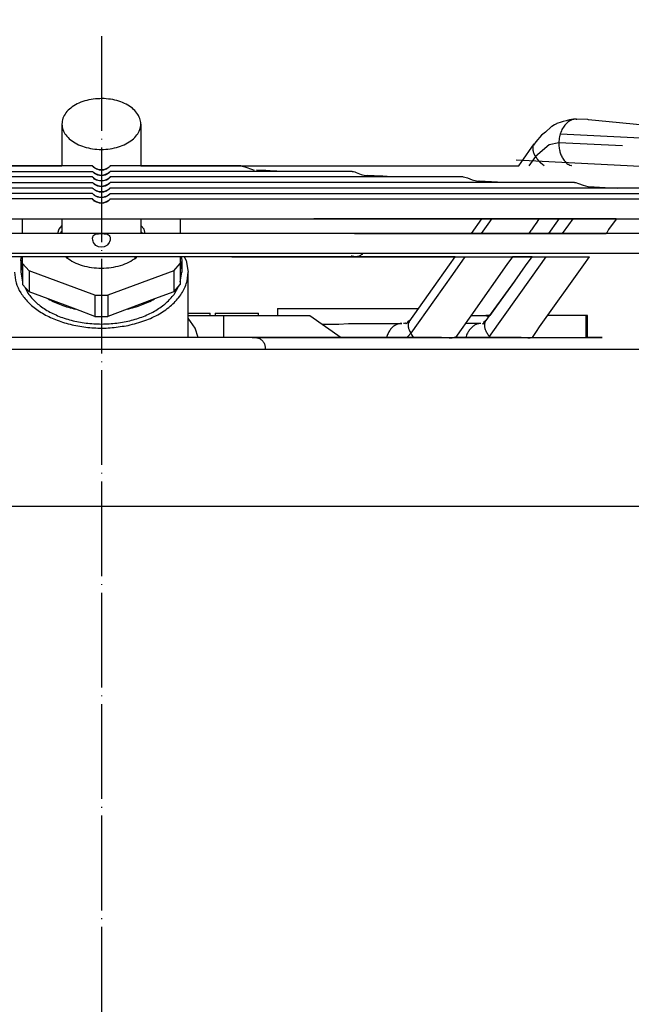
# Model space of a CAD drawing. Units: inches. Extents: x 5411 to 8438, y 8506 to 12978.
# Drawn here: x 7527 to 7604, y 11997 to 12121 of the extents above; entities that cross this region are included whole.
import ezdxf

# ---------------------------------------------------------------- set-up
doc = ezdxf.new("R2010")
doc.units = ezdxf.units.IN
doc.linetypes.add('DOT_CENTER', pattern=[14, 12, -1, 0, -1])
doc.layers.add('1', color=7, linetype='Continuous')
doc.styles.add('CONVERTER_18', font='txt.shx', dxfattribs={"width": 0.9})
doc.dimstyles.new('ME10_DIM_13', dxfattribs={"dimtxt": 40.5, "dimasz": 40.5, "dimexe": 13.5, "dimexo": 9, "dimgap": 16.2, "dimtad": 1, "dimdec": 1, "dimdsep": 46, "dimtxsty": 'CONVERTER_18', "dimsah": 1, "dimcen": 0.09, "dimclrd": 1, "dimclre": 1, "dimclrt": 3, "dimadec": 0, "dimazin": 0, "dimtfac": 1, "dimtdec": 4, "dimtmove": 0, "dimatfit": 3, "dimfxl": 1, "dimtolj": 1, "dimtzin": 0, "dimarcsym": 0})
doc.dimstyles.new('ME10_DIM_43', dxfattribs={"dimtxt": 40.5, "dimasz": 40.5, "dimexe": 13.5, "dimexo": 9, "dimgap": 16.2, "dimtad": 1, "dimdec": 1, "dimdsep": 46, "dimtxsty": 'CONVERTER_18', "dimsah": 1, "dimcen": 0.09, "dimclrd": 1, "dimclre": 1, "dimclrt": 3, "dimadec": 0, "dimazin": 0, "dimtfac": 1, "dimtdec": 4, "dimtmove": 0, "dimatfit": 3, "dimfxl": 1, "dimtolj": 1, "dimtzin": 0, "dimarcsym": 0})

# ---------------------------------------------------------------- blocks, each defined once
blk = doc.blocks.new('*D10')
at = {"layer": '1', "color": 1, "linetype": 'Continuous'}
for p, q in [((7606.2, 12108.87), (7947.68, 12108.87)), ((7961.06, 12108.87), (8109.53, 12108.87)), ((8096.03, 11759.14), (8096.03, 12108.87)), ((7793.44, 11759.14), (8109.53, 11759.14))]:
    blk.add_line(p, q, dxfattribs=at)
at = {"layer": '1', "color": 1}
for points in [[(8101.36, 12068.37), (8090.7, 12068.37), (8096.03, 12108.87)], [(8090.7, 11799.64), (8101.36, 11799.64), (8096.03, 11759.14)]]:
    blk.add_solid(points, dxfattribs=at)
at = {"layer": '1', "color": 3, "insert": (8079.62, 11897.11), "char_height": 40.5, "attachment_point": 7, "rotation": 90, "line_spacing_factor": 0.454545, "style": 'CONVERTER_18'}
blk.add_mtext('350', dxfattribs=at)
blk = doc.blocks.new('*D40')
at = {"layer": '1', "color": 1, "linetype": 'Continuous'}
for p, q in [((8023.46, 12108.87), (8023.46, 12190.83)), ((7606.2, 12108.87), (7938.04, 12108.87)), ((7939.7, 12108.87), (7944.06, 12108.87)), ((7968.47, 12108.87), (8036.96, 12108.87)), ((8023.46, 12079.75), (8023.46, 12108.87)), ((7770.44, 12079.75), (8036.96, 12079.75)), ((8023.46, 11998.75), (8023.46, 12079.75))]:
    blk.add_line(p, q, dxfattribs=at)
at = {"layer": '1', "color": 1}
for points in [[(8018.13, 12149.37), (8028.79, 12149.37), (8023.46, 12108.87)], [(8028.79, 12039.25), (8018.13, 12039.25), (8023.46, 12079.75)]]:
    blk.add_solid(points, dxfattribs=at)
at = {"layer": '1', "color": 3, "insert": (8007.05, 12142.27), "char_height": 40.5, "attachment_point": 7, "rotation": 90, "line_spacing_factor": 0.454545, "style": 'CONVERTER_18'}
blk.add_mtext('30', dxfattribs=at)

msp = doc.modelspace()

# ---------------------------------------------------------------- linework, layer by layer
at = {"color": 2, "linetype": 'Continuous'}
for p, q in [((7531.94, 12108.24), (7531.94, 12102.93)), ((7541.94, 12108.24), (7541.94, 12102.93)), ((7593.96, 12107.89), (7593.21, 12107.23)), ((7594.04, 12107.94), (7593.96, 12107.89)), ((7594.38, 12108.16), (7594.04, 12107.94)), ((7594.62, 12108.27), (7594.38, 12108.16)), ((7594.68, 12108.3), (7594.62, 12108.27)), ((7595.23, 12108.48), (7594.68, 12108.3)), ((7595.47, 12108.57), (7595.23, 12108.48)), ((7595.85, 12108.66), (7595.47, 12108.57)), ((7596.29, 12108.77), (7595.85, 12108.66)), ((7596.52, 12108.8), (7596.29, 12108.77)), ((7596.79, 12108.85), (7596.52, 12108.8)), ((7597.1, 12108.87), (7596.79, 12108.85)), ((7597.12, 12108.87), (7597.1, 12108.87)), ((7597.12, 12108.87), (7597.2, 12108.87)), ((7598.58, 12108.8), (7597.2, 12108.87)), ((7598.69, 12108.79), (7598.58, 12108.8)), ((7647.26, 12103.9), (7598.69, 12108.79)), ((7592.74, 12106.84), (7592.01, 12106)), ((7593.21, 12107.23), (7592.74, 12106.84)), ((7595.11, 12107.01), (7659.42, 12103.85)), ((7590.14, 12103.37), (7591.8, 12105.74)), ((7590.14, 12103.38), (7591.8, 12105.74)), ((7592.01, 12106), (7591.69, 12105.56)), ((7591.69, 12105.56), (7591.8, 12105.74)), ((7535.82, 12102.93), (7469.28, 12102.93)), ((7484.44, 12102.93), (7527.79, 12102.93)), ((7527.79, 12102.93), (7531.94, 12102.93)), ((7535.82, 12102.93), (7535.92, 12102.85)), ((7535.83, 12102.92), (7535.82, 12102.93)), ((7535.89, 12102.84), (7535.83, 12102.92)), ((7535.96, 12102.78), (7535.89, 12102.84)), ((7535.92, 12102.85), (7535.94, 12102.83)), ((7535.94, 12102.83), (7536.12, 12102.71)), ((7537.91, 12102.82), (7537.93, 12102.83)), ((7537.98, 12102.84), (7537.92, 12102.78)), ((7537.93, 12102.83), (7538.04, 12102.92)), ((7538.02, 12102.89), (7537.98, 12102.84)), ((7538.06, 12102.93), (7538.02, 12102.89)), ((7538.04, 12102.92), (7538.06, 12102.93)), ((7554.6, 12102.93), (7538.06, 12102.93)), ((7541.94, 12102.93), (7546.09, 12102.93)), ((7546.09, 12102.93), (7589.44, 12102.93)), ((7554.6, 12102.93), (7554.78, 12102.91)), ((7554.78, 12102.91), (7554.96, 12102.86)), ((7554.96, 12102.86), (7555.12, 12102.81)), ((7589.44, 12102.93), (7589.83, 12102.93)), ((7589.83, 12102.93), (7590.14, 12103.38)), ((7589.83, 12102.93), (7590.14, 12103.37)), ((7596.58, 12102.93), (7596.46, 12102.97)), ((7455.16, 12102.24), (7535.82, 12102.24)), ((7535.82, 12102.24), (7535.92, 12102.16)), ((7535.83, 12102.23), (7535.82, 12102.24)), ((7535.89, 12102.14), (7535.83, 12102.23)), ((7535.96, 12102.08), (7535.89, 12102.14)), ((7535.92, 12102.16), (7535.94, 12102.13)), ((7535.94, 12102.13), (7536.12, 12102.01)), ((7536.08, 12102.68), (7535.96, 12102.78)), ((7536.08, 12101.98), (7535.96, 12102.08)), ((7536.31, 12102.54), (7536.08, 12102.68)), ((7536.31, 12101.85), (7536.08, 12101.98)), ((7536.12, 12102.71), (7536.19, 12102.66)), ((7536.12, 12102.01), (7536.19, 12101.96)), ((7536.19, 12102.66), (7536.49, 12102.54)), ((7536.19, 12101.96), (7536.49, 12101.84)), ((7536.47, 12102.48), (7536.31, 12102.54)), ((7536.47, 12101.78), (7536.31, 12101.85)), ((7536.68, 12102.42), (7536.47, 12102.48)), ((7536.68, 12101.72), (7536.47, 12101.78)), ((7536.49, 12102.54), (7536.69, 12102.49)), ((7536.49, 12101.84), (7536.69, 12101.79)), ((7536.94, 12102.4), (7536.68, 12102.42)), ((7536.94, 12101.7), (7536.68, 12101.72)), ((7536.69, 12102.49), (7536.94, 12102.47)), ((7536.69, 12101.79), (7536.94, 12101.77)), ((7536.94, 12102.47), (7537.19, 12102.49)), ((7537.2, 12102.42), (7536.94, 12102.4)), ((7536.94, 12101.77), (7537.19, 12101.79)), ((7537.2, 12101.72), (7536.94, 12101.7)), ((7537.19, 12102.49), (7537.39, 12102.54)), ((7537.19, 12101.79), (7537.39, 12101.84)), ((7537.41, 12102.48), (7537.2, 12102.42)), ((7537.41, 12101.78), (7537.2, 12101.72)), ((7537.39, 12102.54), (7537.68, 12102.66)), ((7537.39, 12101.84), (7537.68, 12101.96)), ((7537.57, 12102.54), (7537.41, 12102.48)), ((7537.57, 12101.85), (7537.41, 12101.78)), ((7537.8, 12102.68), (7537.57, 12102.54)), ((7537.8, 12101.98), (7537.57, 12101.85)), ((7537.68, 12102.66), (7537.91, 12102.82)), ((7537.68, 12101.96), (7537.91, 12102.12)), ((7537.92, 12102.78), (7537.8, 12102.68)), ((7537.92, 12102.08), (7537.8, 12101.98)), ((7537.91, 12102.12), (7537.93, 12102.13)), ((7537.98, 12102.14), (7537.92, 12102.08)), ((7537.93, 12102.13), (7538.04, 12102.23)), ((7538.02, 12102.19), (7537.98, 12102.14)), ((7538.06, 12102.24), (7538.02, 12102.19)), ((7538.04, 12102.23), (7538.06, 12102.24)), ((7568.71, 12102.24), (7538.06, 12102.24)), ((7555.12, 12102.81), (7556.07, 12102.49)), ((7556.07, 12102.49), (7556.32, 12102.42)), ((7557.34, 12102.37), (7556.58, 12102.41)), ((7557.51, 12102.36), (7557.34, 12102.37)), ((7557.8, 12102.35), (7557.51, 12102.36)), ((7558.31, 12102.32), (7557.8, 12102.35)), ((7560.02, 12102.24), (7558.31, 12102.32)), ((7568.71, 12102.24), (7568.89, 12102.21)), ((7568.89, 12102.21), (7569.07, 12102.17)), ((7569.07, 12102.17), (7569.23, 12102.11)), ((7569.23, 12102.11), (7569.85, 12101.87)), ((7569.85, 12101.87), (7570.41, 12101.72)), ((7570.41, 12101.72), (7570.68, 12101.71)), ((7572.34, 12101.62), (7570.68, 12101.71)), ((7572.63, 12101.62), (7572.34, 12101.62)), ((7573.77, 12101.56), (7572.63, 12101.62)), ((7535.82, 12101.54), (7441.06, 12101.54)), ((7476.96, 12100.84), (7535.82, 12100.84)), ((7535.82, 12101.54), (7535.92, 12101.46)), ((7535.83, 12101.53), (7535.82, 12101.54)), ((7535.82, 12100.84), (7535.92, 12100.76)), ((7535.83, 12100.83), (7535.82, 12100.84)), ((7535.89, 12101.45), (7535.83, 12101.53)), ((7535.89, 12100.75), (7535.83, 12100.83)), ((7535.96, 12101.38), (7535.89, 12101.45)), ((7535.96, 12100.68), (7535.89, 12100.75)), ((7535.92, 12101.46), (7535.94, 12101.43)), ((7535.92, 12100.76), (7535.94, 12100.74)), ((7535.94, 12101.43), (7536.12, 12101.31)), ((7535.94, 12100.74), (7536.12, 12100.61)), ((7536.08, 12101.28), (7535.96, 12101.38)), ((7536.08, 12100.58), (7535.96, 12100.68)), ((7536.31, 12101.15), (7536.08, 12101.28)), ((7536.31, 12100.45), (7536.08, 12100.58)), ((7536.12, 12101.31), (7536.19, 12101.26)), ((7536.12, 12100.61), (7536.19, 12100.57)), ((7536.19, 12101.26), (7536.49, 12101.14)), ((7536.19, 12100.57), (7536.49, 12100.44)), ((7536.47, 12101.08), (7536.31, 12101.15)), ((7536.47, 12100.38), (7536.31, 12100.45)), ((7536.68, 12101.03), (7536.47, 12101.08)), ((7536.68, 12100.33), (7536.47, 12100.38)), ((7536.49, 12101.14), (7536.69, 12101.09)), ((7536.49, 12100.44), (7536.69, 12100.4)), ((7536.94, 12101), (7536.68, 12101.03)), ((7536.94, 12100.31), (7536.68, 12100.33)), ((7536.69, 12101.09), (7537.17, 12101.09)), ((7536.69, 12100.4), (7537.17, 12100.39)), ((7537.2, 12101.03), (7536.94, 12101)), ((7537.2, 12100.33), (7536.94, 12100.31)), ((7537.17, 12101.09), (7537.19, 12101.09)), ((7537.17, 12100.39), (7537.19, 12100.4)), ((7537.19, 12101.09), (7537.39, 12101.14)), ((7537.19, 12100.4), (7537.39, 12100.44)), ((7537.41, 12101.08), (7537.2, 12101.03)), ((7537.41, 12100.38), (7537.2, 12100.33)), ((7537.39, 12101.14), (7537.68, 12101.26)), ((7537.39, 12100.44), (7537.68, 12100.57)), ((7537.57, 12101.15), (7537.41, 12101.08)), ((7537.57, 12100.45), (7537.41, 12100.38)), ((7537.8, 12101.28), (7537.57, 12101.15)), ((7537.8, 12100.58), (7537.57, 12100.45)), ((7537.68, 12101.26), (7537.91, 12101.42)), ((7537.68, 12100.57), (7537.91, 12100.72)), ((7537.92, 12101.38), (7537.8, 12101.28)), ((7537.92, 12100.68), (7537.8, 12100.58)), ((7537.91, 12101.42), (7537.93, 12101.43)), ((7537.91, 12100.72), (7537.93, 12100.74)), ((7537.98, 12101.45), (7537.92, 12101.38)), ((7537.98, 12100.75), (7537.92, 12100.68)), ((7537.93, 12101.43), (7538.04, 12101.53)), ((7537.93, 12100.74), (7538.04, 12100.83)), ((7538.02, 12101.49), (7537.98, 12101.45)), ((7538.02, 12100.79), (7537.98, 12100.75)), ((7538.06, 12101.54), (7538.02, 12101.49)), ((7538.06, 12100.84), (7538.02, 12100.79)), ((7538.04, 12101.53), (7538.06, 12101.54)), ((7538.04, 12100.83), (7538.06, 12100.84)), ((7582.81, 12101.54), (7538.06, 12101.54)), ((7596.91, 12100.84), (7538.06, 12100.84)), ((7574.11, 12101.54), (7573.77, 12101.56)), ((7582.81, 12101.54), (7582.99, 12101.52)), ((7582.99, 12101.52), (7583.17, 12101.47)), ((7583.17, 12101.47), (7583.33, 12101.41)), ((7583.33, 12101.41), (7583.93, 12101.18)), ((7583.93, 12101.18), (7584.5, 12101.03)), ((7584.5, 12101.03), (7584.77, 12101.01)), ((7584.79, 12101.01), (7584.77, 12101.01)), ((7584.83, 12101.01), (7584.79, 12101.01)), ((7587.93, 12100.85), (7584.83, 12101.01)), ((7588.2, 12100.84), (7587.93, 12100.85)), ((7596.91, 12100.84), (7597.09, 12100.82)), ((7597.09, 12100.82), (7597.27, 12100.77)), ((7597.27, 12100.77), (7597.42, 12100.72)), ((7597.42, 12100.72), (7598.02, 12100.48)), ((7598.02, 12100.48), (7598.58, 12100.33)), ((7598.58, 12100.33), (7598.86, 12100.31)), ((7535.82, 12099.44), (7448.78, 12099.44)), ((7535.82, 12100.14), (7462.87, 12100.14)), ((7535.82, 12100.14), (7535.9, 12100.08)), ((7535.89, 12100.05), (7535.82, 12100.14)), ((7535.89, 12099.35), (7535.82, 12099.44)), ((7535.82, 12099.44), (7535.9, 12099.38)), ((7535.96, 12099.99), (7535.89, 12100.05)), ((7535.96, 12099.29), (7535.89, 12099.35)), ((7535.9, 12100.08), (7535.99, 12100)), ((7535.9, 12099.38), (7535.99, 12099.31)), ((7536.08, 12099.89), (7535.96, 12099.99)), ((7536.08, 12099.19), (7535.96, 12099.29)), ((7535.99, 12100), (7536.08, 12099.94)), ((7535.99, 12099.31), (7536.08, 12099.24)), ((7536.08, 12099.94), (7536.19, 12099.87)), ((7536.3, 12099.75), (7536.08, 12099.89)), ((7536.08, 12099.24), (7536.19, 12099.17)), ((7536.3, 12099.05), (7536.08, 12099.19)), ((7536.19, 12099.87), (7536.49, 12099.74)), ((7536.19, 12099.17), (7536.49, 12099.05)), ((7536.47, 12099.69), (7536.3, 12099.75)), ((7536.68, 12099.63), (7536.47, 12099.69)), ((7536.49, 12099.74), (7536.69, 12099.7)), ((7536.94, 12099.61), (7536.68, 12099.63)), ((7536.69, 12099.7), (7536.96, 12099.68)), ((7537.2, 12099.63), (7536.94, 12099.61)), ((7536.96, 12099.68), (7537.19, 12099.7)), ((7537.19, 12099.7), (7537.39, 12099.74)), ((7537.41, 12099.69), (7537.2, 12099.63)), ((7537.39, 12099.74), (7537.68, 12099.87)), ((7537.39, 12099.05), (7537.68, 12099.17)), ((7537.57, 12099.75), (7537.41, 12099.69)), ((7537.8, 12099.89), (7537.57, 12099.75)), ((7537.8, 12099.19), (7537.57, 12099.05)), ((7537.68, 12099.87), (7537.89, 12100)), ((7537.68, 12099.17), (7537.89, 12099.31)), ((7537.92, 12099.99), (7537.8, 12099.89)), ((7537.92, 12099.29), (7537.8, 12099.19)), ((7537.89, 12100), (7537.95, 12100.06)), ((7537.89, 12099.31), (7537.95, 12099.36)), ((7537.98, 12100.05), (7537.92, 12099.99)), ((7537.98, 12099.35), (7537.92, 12099.29)), ((7537.95, 12100.06), (7538.03, 12100.12)), ((7537.95, 12099.36), (7538.03, 12099.42)), ((7538.02, 12100.1), (7537.98, 12100.05)), ((7538.02, 12099.4), (7537.98, 12099.35)), ((7538.06, 12100.14), (7538.02, 12100.1)), ((7538.06, 12099.44), (7538.02, 12099.4)), ((7538.03, 12100.12), (7538.06, 12100.14)), ((7538.03, 12099.42), (7538.06, 12099.44)), ((7611, 12100.14), (7538.06, 12100.14)), ((7538.06, 12099.44), (7625.09, 12099.44)), ((7598.86, 12100.31), (7599.19, 12100.29)), ((7599.19, 12100.29), (7599.25, 12100.3)), ((7599.25, 12100.3), (7599.38, 12100.29)), ((7599.38, 12100.29), (7601.45, 12100.18)), ((7601.45, 12100.18), (7602.29, 12100.14)), ((7535.82, 12098.75), (7434.7, 12098.75)), ((7535.89, 12098.65), (7535.82, 12098.75)), ((7535.82, 12098.75), (7535.9, 12098.68)), ((7535.96, 12098.59), (7535.89, 12098.65)), ((7535.9, 12098.68), (7535.99, 12098.61)), ((7536.08, 12098.49), (7535.96, 12098.59)), ((7535.99, 12098.61), (7536.08, 12098.54)), ((7536.08, 12098.54), (7536.19, 12098.47)), ((7536.3, 12098.36), (7536.08, 12098.49)), ((7536.19, 12098.47), (7536.49, 12098.35)), ((7536.47, 12098.99), (7536.3, 12099.05)), ((7536.47, 12098.29), (7536.3, 12098.36)), ((7536.68, 12098.93), (7536.47, 12098.99)), ((7536.68, 12098.23), (7536.47, 12098.29)), ((7536.49, 12099.05), (7536.69, 12099)), ((7536.49, 12098.35), (7536.69, 12098.3)), ((7536.94, 12098.91), (7536.68, 12098.93)), ((7536.94, 12098.21), (7536.68, 12098.23)), ((7536.69, 12099), (7536.96, 12098.98)), ((7536.69, 12098.3), (7536.96, 12098.28)), ((7537.2, 12098.93), (7536.94, 12098.91)), ((7537.2, 12098.23), (7536.94, 12098.21)), ((7536.96, 12098.98), (7537.19, 12099)), ((7536.96, 12098.28), (7537.19, 12098.3)), ((7537.19, 12099), (7537.39, 12099.05)), ((7537.19, 12098.3), (7537.39, 12098.35)), ((7537.41, 12098.99), (7537.2, 12098.93)), ((7537.41, 12098.29), (7537.2, 12098.23)), ((7537.39, 12098.35), (7537.68, 12098.47)), ((7537.57, 12099.05), (7537.41, 12098.99)), ((7537.57, 12098.36), (7537.41, 12098.29)), ((7537.8, 12098.49), (7537.57, 12098.36)), ((7537.68, 12098.47), (7537.89, 12098.61)), ((7537.92, 12098.59), (7537.8, 12098.49)), ((7537.89, 12098.61), (7537.95, 12098.66)), ((7537.98, 12098.65), (7537.92, 12098.59)), ((7537.95, 12098.66), (7538.03, 12098.73)), ((7538.02, 12098.7), (7537.98, 12098.65)), ((7538.06, 12098.75), (7538.02, 12098.7)), ((7538.03, 12098.73), (7538.06, 12098.75)), ((7538.06, 12098.75), (7639.18, 12098.75)), ((7427.89, 12096.25), (7645.99, 12096.25)), ((7517.33, 12096.25), (7526.94, 12096.25)), ((7526.94, 12094.37), (7526.94, 12096.25)), ((7531.94, 12095.4), (7531.53, 12094.95)), ((7531.94, 12096.25), (7531.94, 12094.37)), ((7541.94, 12096.25), (7541.94, 12094.37)), ((7542.34, 12094.95), (7541.94, 12095.4)), ((7546.94, 12096.25), (7546.94, 12094.37)), ((7546.94, 12096.25), (7556.54, 12096.25)), ((7556.54, 12096.25), (7576, 12096.25)), ((7563.87, 12096.25), (7645.99, 12096.25)), ((7602.2, 12096.25), (7563.87, 12096.25)), ((7576, 12096.25), (7585.16, 12096.25)), ((7583.84, 12094.37), (7585.16, 12096.25)), ((7591.79, 12095.34), (7591.44, 12094.83)), ((7591.92, 12095.53), (7591.79, 12095.34)), ((7592.11, 12095.83), (7591.92, 12095.53)), ((7592.38, 12096.22), (7592.11, 12095.83)), ((7592.4, 12096.25), (7592.38, 12096.22)), ((7592.4, 12096.25), (7594.97, 12096.25)), ((7593.63, 12094.37), (7594.77, 12095.97)), ((7594.77, 12095.97), (7594.97, 12096.25)), ((7602.17, 12096.2), (7601.23, 12094.9)), ((7602.2, 12096.25), (7602.17, 12096.2)), ((7641.21, 12094.37), (7432.67, 12094.37)), ((7526.94, 12094.37), (7516.02, 12094.37)), ((7531.53, 12094.95), (7531.38, 12094.37)), ((7531.7, 12094.37), (7531.94, 12094.64)), ((7535.91, 12094.09), (7535.94, 12094.14)), ((7535.94, 12094.14), (7536.16, 12094.29)), ((7536.16, 12094.29), (7536.25, 12094.32)), ((7536.25, 12094.32), (7536.56, 12094.35)), ((7536.56, 12094.35), (7536.94, 12094.36)), ((7536.94, 12094.36), (7537.31, 12094.35)), ((7537.31, 12094.35), (7537.63, 12094.32)), ((7537.63, 12094.32), (7537.82, 12094.23)), ((7537.82, 12094.23), (7537.94, 12094.14)), ((7537.94, 12094.14), (7538.01, 12094)), ((7541.94, 12094.64), (7542.18, 12094.37)), ((7542.5, 12094.37), (7542.34, 12094.95)), ((7557.86, 12094.37), (7546.94, 12094.37)), ((7578.61, 12094.37), (7557.86, 12094.37)), ((7641.21, 12094.37), (7569.02, 12094.37)), ((7569.02, 12094.37), (7600.9, 12094.37)), ((7583.84, 12094.37), (7578.61, 12094.37)), ((7591.38, 12094.74), (7591.12, 12094.37)), ((7593.63, 12094.37), (7591.12, 12094.37)), ((7591.44, 12094.83), (7591.38, 12094.74)), ((7601.03, 12094.56), (7600.9, 12094.37)), ((7601.23, 12094.9), (7601.03, 12094.56)), ((7535.83, 12093.8), (7535.84, 12093.92)), ((7535.84, 12093.55), (7535.83, 12093.8)), ((7535.84, 12093.92), (7535.91, 12094.09)), ((7535.88, 12093.39), (7535.84, 12093.55)), ((7535.94, 12093.23), (7535.88, 12093.39)), ((7536.05, 12093.06), (7535.94, 12093.23)), ((7536.25, 12092.85), (7536.05, 12093.06)), ((7537.71, 12092.93), (7537.63, 12092.85)), ((7537.94, 12093.23), (7537.71, 12092.93)), ((7537.97, 12093.32), (7537.94, 12093.23)), ((7538.04, 12093.55), (7537.97, 12093.32)), ((7538.01, 12094), (7538.04, 12093.92)), ((7538.04, 12093.92), (7538.05, 12093.69)), ((7538.05, 12093.69), (7538.04, 12093.55)), ((7432.67, 12091.87), (7641.21, 12091.87)), ((7536.56, 12092.69), (7536.25, 12092.85)), ((7536.94, 12092.63), (7536.56, 12092.69)), ((7537.31, 12092.69), (7536.94, 12092.63)), ((7537.63, 12092.85), (7537.31, 12092.69)), ((7569.88, 12091.66), (7569.79, 12091.6)), ((7569.97, 12091.72), (7569.88, 12091.66)), ((7570.05, 12091.8), (7569.97, 12091.72)), ((7570.12, 12091.87), (7570.05, 12091.8)), ((7570.12, 12091.87), (7588.37, 12091.87)), ((7588.37, 12091.87), (7641.21, 12091.87)), ((7568.72, 12091.43), (7455.16, 12091.43)), ((7526.74, 12091.01), (7526.8, 12091.43)), ((7526.94, 12089.72), (7526.74, 12091.01)), ((7526.74, 12091.01), (7526.74, 12089.48)), ((7526.94, 12090.59), (7526.94, 12091.43)), ((7526.94, 12090.59), (7527.77, 12089.67)), ((7526.94, 12090.59), (7526.94, 12087.91)), ((7532.43, 12091.43), (7532.53, 12091.31)), ((7532.61, 12091.32), (7532.53, 12091.43)), ((7532.73, 12091.21), (7532.61, 12091.32)), ((7541.27, 12091.32), (7541.14, 12091.21)), ((7541.35, 12091.43), (7541.27, 12091.32)), ((7541.34, 12091.31), (7541.45, 12091.43)), ((7546.11, 12089.67), (7546.94, 12090.59)), ((7546.94, 12091.43), (7546.94, 12090.59)), ((7547.14, 12091.01), (7546.94, 12089.72)), ((7546.94, 12090.59), (7546.94, 12087.91)), ((7547.07, 12091.43), (7547.14, 12091.01)), ((7547.14, 12091.01), (7547.14, 12089.48)), ((7547.45, 12091.43), (7547.7, 12090.95)), ((7554.03, 12091.43), (7547.45, 12091.43)), ((7547.7, 12090.95), (7547.94, 12089.48)), ((7568.72, 12091.43), (7553.46, 12091.43)), ((7553.46, 12091.43), (7598.79, 12091.43)), ((7578.05, 12091.43), (7554.03, 12091.43)), ((7568.74, 12091.5), (7568.64, 12091.55)), ((7569.17, 12091.43), (7568.72, 12091.43)), ((7569.06, 12091.43), (7568.72, 12091.43)), ((7568.72, 12091.43), (7569.09, 12091.43)), ((7568.72, 12091.43), (7569.17, 12091.43)), ((7568.84, 12091.47), (7568.74, 12091.5)), ((7568.95, 12091.45), (7568.84, 12091.47)), ((7569.06, 12091.43), (7568.95, 12091.45)), ((7569.06, 12091.43), (7569.17, 12091.43)), ((7569.09, 12091.43), (7569.27, 12091.43)), ((7569.27, 12091.43), (7569.17, 12091.43)), ((7569.38, 12091.45), (7569.27, 12091.43)), ((7569.49, 12091.47), (7569.38, 12091.45)), ((7569.59, 12091.5), (7569.49, 12091.47)), ((7569.69, 12091.55), (7569.59, 12091.5)), ((7569.79, 12091.6), (7569.69, 12091.55)), ((7581.76, 12091.43), (7578.05, 12091.43)), ((7579.62, 12088.38), (7581.76, 12091.43)), ((7588.31, 12090.44), (7584.05, 12084.38)), ((7589.03, 12091.43), (7588.31, 12090.44)), ((7591.53, 12091.43), (7589.04, 12091.43)), ((7590.71, 12090.29), (7591.53, 12091.43)), ((7598.03, 12090.41), (7592.43, 12082.58)), ((7598.76, 12091.43), (7598.03, 12090.41)), ((7526.74, 12089.48), (7526.94, 12088.25)), ((7536.11, 12086.58), (7527.77, 12089.67)), ((7527.77, 12089.67), (7527.77, 12086.99)), ((7546.11, 12089.67), (7537.77, 12086.58)), ((7546.11, 12089.67), (7546.11, 12086.99)), ((7546.94, 12088.25), (7547.14, 12089.48)), ((7547.94, 12081.2), (7547.94, 12089.48)), ((7589.34, 12088.36), (7590.71, 12090.29)), ((7526.94, 12087.91), (7527.77, 12086.99)), ((7546.11, 12086.99), (7546.94, 12087.91)), ((7575.93, 12083.19), (7579.62, 12088.38)), ((7585.57, 12083.18), (7589.34, 12088.36)), ((7589.35, 12088.38), (7587, 12085.16)), ((7527.22, 12087.59), (7527.62, 12086.81)), ((7530.2, 12086.09), (7527.77, 12086.99)), ((7546.11, 12086.99), (7543.68, 12086.09)), ((7546.26, 12086.81), (7546.65, 12087.59)), ((7533.68, 12084.8), (7530.2, 12086.09)), ((7536.11, 12086.58), (7536.11, 12083.89)), ((7537.77, 12086.58), (7537.77, 12083.89)), ((7543.68, 12086.09), (7540.2, 12084.8)), ((7536.11, 12083.89), (7533.68, 12084.8)), ((7540.2, 12084.8), (7537.77, 12083.89)), ((7547.94, 12084.3), (7548.59, 12084.3)), ((7548.59, 12084.3), (7550.74, 12084.3)), ((7550.74, 12084), (7550.74, 12084.3)), ((7551.34, 12084.3), (7551.44, 12084.3)), ((7551.34, 12084.3), (7551.34, 12084)), ((7551.44, 12084.3), (7556.86, 12084.3)), ((7556.86, 12084), (7556.86, 12084.3)), ((7559.26, 12084.9), (7576.14, 12084.9)), ((7559.26, 12084.9), (7559.26, 12084)), ((7576.14, 12084.9), (7577.13, 12084.9)), ((7584.04, 12084.37), (7583.77, 12083.95)), ((7584.05, 12084.38), (7584.04, 12084.37)), ((7587, 12085.16), (7586.16, 12084)), ((7547.94, 12084), (7552.44, 12084)), ((7548.83, 12082.38), (7547.94, 12083.67)), ((7552.44, 12083.35), (7552.44, 12084)), ((7552.44, 12084), (7563.36, 12084)), ((7552.44, 12081.2), (7552.44, 12083.35)), ((7563.36, 12084), (7567.33, 12081.2)), ((7564.92, 12082.9), (7565.35, 12082.9)), ((7565.35, 12082.9), (7567.04, 12082.9)), ((7567.04, 12082.9), (7568.26, 12083)), ((7568.26, 12083), (7575.01, 12083)), ((7575.31, 12082.98), (7575.23, 12082.97)), ((7575.42, 12083.01), (7575.31, 12082.98)), ((7575.57, 12082.96), (7575.42, 12083.01)), ((7575.77, 12083.18), (7575.57, 12082.96)), ((7576.07, 12083.39), (7575.77, 12083.18)), ((7576.12, 12083.42), (7576.07, 12083.39)), ((7583.36, 12083.36), (7582.76, 12082.5)), ((7585.05, 12083), (7583.11, 12083)), ((7583.77, 12083.95), (7583.36, 12083.36)), ((7583.8, 12084), (7584.87, 12084)), ((7584.87, 12084), (7585.68, 12084)), ((7585.05, 12083), (7585.05, 12083)), ((7585.43, 12083.14), (7585.3, 12082.91)), ((7585.3, 12082.91), (7585.32, 12083.03)), ((7585.32, 12083.03), (7585.35, 12083.01)), ((7585.35, 12083.01), (7585.37, 12082.99)), ((7585.37, 12082.99), (7585.46, 12082.94)), ((7585.73, 12083.39), (7585.43, 12083.14)), ((7585.68, 12084), (7586.03, 12083.82)), ((7586.16, 12084), (7585.68, 12084)), ((7598.33, 12084), (7593.45, 12084)), ((7598.33, 12084), (7598.33, 12081.2)), ((7598.54, 12084), (7598.33, 12084)), ((7598.54, 12081.2), (7598.54, 12084)), ((7549.22, 12081.2), (7548.83, 12082.38)), ((7582.76, 12082.5), (7581.84, 12081.2)), ((7592.05, 12081.98), (7591.77, 12081.58)), ((7592.43, 12082.58), (7592.05, 12081.98)), ((7580.04, 12081.2), (7493.84, 12081.2)), ((7556.06, 12081.2), (7600.43, 12081.2)), ((7556.06, 12081.2), (7556.44, 12081.2)), ((7556.44, 12081.2), (7556.06, 12081.2)), ((7556.06, 12081.2), (7591.46, 12081.2)), ((7556.55, 12081.2), (7556.06, 12081.2)), ((7556.33, 12081.2), (7556.06, 12081.2)), ((7556.33, 12081.2), (7556.37, 12081.2)), ((7556.37, 12081.2), (7556.44, 12081.2)), ((7556.55, 12081.2), (7556.44, 12081.2)), ((7556.55, 12081.2), (7556.66, 12081.18)), ((7556.66, 12081.18), (7556.76, 12081.16)), ((7556.76, 12081.16), (7556.87, 12081.13)), ((7556.87, 12081.13), (7556.97, 12081.08)), ((7556.97, 12081.08), (7557.06, 12081.03)), ((7557.06, 12081.03), (7557.15, 12080.98)), ((7557.15, 12080.98), (7557.24, 12080.91)), ((7557.24, 12080.91), (7557.32, 12080.84)), ((7557.32, 12080.84), (7557.4, 12080.75)), ((7557.4, 12080.75), (7557.46, 12080.67)), ((7557.46, 12080.67), (7557.52, 12080.58)), ((7557.52, 12080.58), (7557.57, 12080.48)), ((7557.57, 12080.48), (7557.61, 12080.38)), ((7573.06, 12081.2), (7573.07, 12081.21)), ((7580.04, 12081.2), (7581.02, 12081.18)), ((7581.02, 12081.18), (7581.41, 12081.19)), ((7581.41, 12081.19), (7581.65, 12081.2)), ((7590.14, 12081.2), (7581.65, 12081.2)), ((7583.12, 12081.21), (7583.12, 12081.2)), ((7590.14, 12081.2), (7590.97, 12081.18)), ((7590.97, 12081.18), (7591.28, 12081.19)), ((7591.28, 12081.19), (7591.46, 12081.2)), ((7591.77, 12081.58), (7591.52, 12081.2)), ((7600.43, 12081.2), (7598.54, 12081.2)), ((7557.61, 12080.38), (7557.65, 12080.28)), ((7557.65, 12080.28), (7557.67, 12080.17)), ((7557.67, 12080.17), (7557.68, 12080.06)), ((7557.68, 12079.84), (7557.67, 12079.75)), ((7557.68, 12080.06), (7557.69, 12079.95)), ((7557.69, 12079.95), (7557.68, 12079.84))]:
    msp.add_line(p, q, dxfattribs=at)
at = {"color": 1, "linetype": 'Continuous'}
for p, q in [((7593.71, 12105.61), (7591.96, 12104.11)), ((7594.92, 12105.86), (7593.71, 12105.61)), ((7603, 12105.46), (7594.92, 12105.86)), ((7591.96, 12104.11), (7591.13, 12102.93)), ((7605.21, 12102.88), (7589.49, 12103.66)), ((7593.04, 12102.93), (7592.64, 12103.28)), ((7586.13, 12095.85), (7585.08, 12094.37)), ((7586.4, 12096.25), (7586.13, 12095.85)), ((7595.4, 12094.37), (7596.19, 12095.48)), ((7596.19, 12095.48), (7596.73, 12096.25)), ((7583, 12091.43), (7581.43, 12089.2)), ((7591.45, 12088.8), (7593.31, 12091.43)), ((7581.43, 12089.2), (7579.14, 12085.98)), ((7586.13, 12081.32), (7591.45, 12088.8)), ((7579.14, 12085.98), (7576.15, 12081.75)), ((7576.15, 12081.75), (7575.81, 12081.39)), ((7576.42, 12081.36), (7576.15, 12081.75)), ((7575.81, 12081.39), (7575.64, 12081.2)), ((7576.56, 12081.2), (7576.42, 12081.36)), ((7586.01, 12081.2), (7586.13, 12081.32)), ((7586.13, 12081.32), (7586.23, 12081.2))]:
    msp.add_line(p, q, dxfattribs=at)
at = {"color": 3, "linetype": 'Continuous'}
msp.add_line((7312.44, 12079.75), (7761.44, 12079.75), dxfattribs=at)
at = {"color": 2, "linetype": 'Continuous'}
for points, knots in [([(7535.9, 12111.39), (7535.54, 12111.32), (7534.84, 12111.2), (7533.87, 12110.82), (7533.05, 12110.31), (7532.43, 12109.7), (7532.02, 12109), (7531.96, 12108.49), (7531.94, 12108.24)], [0, 0, 0, 0, 1.098082, 2.13548, 3.090495, 3.954546, 4.737667, 5.471916, 5.471916, 5.471916, 5.471916]), ([(7541.94, 12108.24), (7541.91, 12108.49), (7541.86, 12108.98), (7541.46, 12109.67), (7540.86, 12110.28), (7540.07, 12110.78), (7539.14, 12111.16), (7538.1, 12111.4), (7537, 12111.49), (7536.27, 12111.42), (7535.9, 12111.39)], [0, 0, 0, 0, 0.719943, 1.48614, 2.329434, 3.260243, 4.271474, 5.343511, 6.44884, 7.556059, 7.556059, 7.556059, 7.556059]), ([(7531.94, 12108.24), (7531.96, 12108), (7532.02, 12107.5), (7532.42, 12106.81), (7533.03, 12106.2), (7533.83, 12105.69), (7534.78, 12105.32), (7535.83, 12105.08), (7536.94, 12105), (7538.04, 12105.08), (7539.1, 12105.32), (7540.04, 12105.69), (7540.85, 12106.2), (7541.45, 12106.81), (7541.86, 12107.5), (7541.91, 12108), (7541.94, 12108.24)], [0, 0, 0, 0, 0.726072, 1.49951, 2.351678, 3.292837, 4.315272, 5.398488, 6.514007, 7.629525, 8.712741, 9.735176, 10.676335, 11.528503, 12.301941, 13.028013, 13.028013, 13.028013, 13.028013]), ([(7597.12, 12108.87), (7596.93, 12108.85), (7596.54, 12108.8), (7596.01, 12108.47), (7595.56, 12107.99), (7595.21, 12107.36), (7594.98, 12106.64), (7594.94, 12106.12), (7594.92, 12105.86)], [0, 0, 0, 0, 0.563428, 1.165107, 1.82321, 2.538508, 3.29787, 4.079298, 4.079298, 4.079298, 4.079298]), ([(7595.5, 12103.75), (7595.64, 12103.57), (7595.9, 12103.24), (7596.28, 12103.05), (7596.46, 12102.97)], [0, 0, 0, 0, 0.654438, 1.25392, 1.25392, 1.25392, 1.25392]), ([(7532.53, 12091.31), (7532.83, 12091.12), (7533.44, 12090.71), (7534.52, 12090.31), (7535.7, 12090.05), (7536.94, 12089.97), (7538.18, 12090.05), (7539.35, 12090.31), (7540.43, 12090.71), (7541.05, 12091.12), (7541.34, 12091.31)], [0, 0, 0, 0, 1.061879, 2.210741, 3.424162, 4.67177, 5.919378, 7.132798, 8.28166, 9.343539, 9.343539, 9.343539, 9.343539]), ([(7525.94, 12089.48), (7525.98, 12089.03), (7526.06, 12088.11), (7526.68, 12086.81), (7527.64, 12085.62), (7528.93, 12084.57), (7530.49, 12083.7), (7532.27, 12083.03), (7534.21, 12082.58), (7536.25, 12082.38), (7538.31, 12082.41), (7539.67, 12082.64), (7540.34, 12082.75)], [0, 0, 0, 0, 1.33916, 2.741608, 4.254724, 5.902752, 7.687805, 9.594289, 11.593753, 13.649216, 15.718999, 17.760269, 17.760269, 17.760269, 17.760269]), ([(7540.34, 12082.75), (7541.05, 12082.93), (7542.42, 12083.27), (7544.28, 12084.15), (7545.84, 12085.23), (7547.01, 12086.52), (7547.79, 12087.95), (7547.89, 12088.98), (7547.94, 12089.48)], [0, 0, 0, 0, 2.185151, 4.238471, 6.12909, 7.849791, 9.425014, 10.91461, 10.91461, 10.91461, 10.91461]), ([(7527.62, 12086.81), (7527.93, 12086.43), (7528.57, 12085.64), (7529.87, 12084.7), (7531.4, 12083.92), (7533.13, 12083.35), (7535, 12083), (7536.94, 12082.88), (7538.88, 12083), (7540.74, 12083.35), (7542.48, 12083.92), (7544.01, 12084.7), (7545.31, 12085.64), (7545.95, 12086.43), (7546.26, 12086.81)], [0, 0, 0, 0, 1.457247, 3.04653, 4.765143, 6.593991, 8.502407, 10.452383, 12.402359, 14.310774, 16.139623, 17.858236, 19.447519, 20.904766, 20.904766, 20.904766, 20.904766]), ([(7530.2, 12086.09), (7530.74, 12085.82), (7531.85, 12085.25), (7533.06, 12084.95), (7533.68, 12084.8)], [0, 0, 0, 0, 1.807044, 3.723812, 3.723812, 3.723812, 3.723812]), ([(7536.11, 12086.58), (7536.39, 12086.57), (7536.94, 12086.55), (7537.49, 12086.57), (7537.77, 12086.58)], [0, 0, 0, 0, 0.828008, 1.656016, 1.656016, 1.656016, 1.656016]), ([(7540.2, 12084.8), (7540.82, 12084.95), (7542.03, 12085.25), (7543.14, 12085.82), (7543.68, 12086.09)], [0, 0, 0, 0, 1.916768, 3.723813, 3.723813, 3.723813, 3.723813]), ([(7536.11, 12083.89), (7536.39, 12083.88), (7536.94, 12083.86), (7537.49, 12083.88), (7537.77, 12083.89)], [0, 0, 0, 0, 0.828009, 1.656017, 1.656017, 1.656017, 1.656017]), ([(7575.01, 12083), (7574.87, 12082.99), (7574.59, 12082.96), (7574.2, 12082.79), (7573.83, 12082.52), (7573.51, 12082.16), (7573.25, 12081.72), (7573.13, 12081.39), (7573.06, 12081.22)], [0, 0, 0, 0, 0.410192, 0.834437, 1.283578, 1.763497, 2.274969, 2.814424, 2.814424, 2.814424, 2.814424]), ([(7575.93, 12083.19), (7575.89, 12083.1), (7575.81, 12082.89), (7575.83, 12082.53), (7575.94, 12082.14), (7576.08, 12081.89), (7576.15, 12081.75)], [0, 0, 0, 0, 0.308956, 0.656432, 1.057688, 1.516031, 1.516031, 1.516031, 1.516031]), ([(7585.05, 12083), (7584.91, 12082.99), (7584.62, 12082.96), (7584.22, 12082.78), (7583.85, 12082.5), (7583.65, 12082.25), (7583.55, 12082.12)], [0, 0, 0, 0, 0.416149, 0.847654, 1.306184, 1.79779, 1.79779, 1.79779, 1.79779]), ([(7585.57, 12083.18), (7585.55, 12083.13), (7585.51, 12083.04), (7585.5, 12082.94), (7585.49, 12082.88)], [0, 0, 0, 0, 0.1510994, 0.309465, 0.309465, 0.309465, 0.309465]), ([(7583.34, 12081.76), (7583.29, 12081.67), (7583.21, 12081.5), (7583.15, 12081.31), (7583.12, 12081.22)], [0, 0, 0, 0, 0.2895185, 0.5867018, 0.5867018, 0.5867018, 0.5867018]), ([(7583.55, 12082.12), (7583.51, 12082.06), (7583.44, 12081.95), (7583.37, 12081.82), (7583.34, 12081.76)], [0, 0, 0, 0, 0.2063946, 0.4179754, 0.4179754, 0.4179754, 0.4179754])]:
    msp.add_open_spline(points, degree=3, knots=knots, dxfattribs=at)
at = {"color": 1, "linetype": 'Continuous'}
for points, knots in [([(7591.68, 12105.56), (7591.65, 12105.47), (7591.58, 12105.25), (7591.62, 12104.89), (7591.74, 12104.5), (7591.88, 12104.24), (7591.96, 12104.11)], [0, 0, 0, 0, 0.311742, 0.664747, 1.072638, 1.537475, 1.537475, 1.537475, 1.537475]), ([(7594.92, 12105.86), (7594.93, 12105.67), (7594.93, 12105.28), (7595.05, 12104.72), (7595.22, 12104.2), (7595.41, 12103.89), (7595.5, 12103.75)], [0, 0, 0, 0, 0.585379, 1.15765, 1.707238, 2.227045, 2.227045, 2.227045, 2.227045]), ([(7591.96, 12104.11), (7592.06, 12103.97), (7592.26, 12103.67), (7592.51, 12103.42), (7592.64, 12103.28)], [0, 0, 0, 0, 0.514126, 1.06787, 1.06787, 1.06787, 1.06787]), ([(7585.49, 12082.88), (7585.49, 12082.77), (7585.49, 12082.51), (7585.62, 12082.12), (7585.83, 12081.71), (7586.02, 12081.46), (7586.13, 12081.32)], [0, 0, 0, 0, 0.348936, 0.752532, 1.21313, 1.725024, 1.725024, 1.725024, 1.725024])]:
    msp.add_open_spline(points, degree=3, knots=knots, dxfattribs=at)
at = {"layer": '1', "color": 2, "linetype": 'DOT_CENTER'}
msp.add_line((7536.94, 12119.38), (7536.94, 11747.31), dxfattribs=at)
at = {"layer": '1', "color": 1, "linetype": 'Continuous'}
msp.add_line((7292.72, 12059.84), (7780.81, 12059.84), dxfattribs=at)

# ---------------------------------------------------------------- dimensions: what is measured, and where the dimension line sits
at = {"layer": '1'}
for base, p2, text, dimstyle, picture, middle in [((8023.46, 12079.75), (7761.44, 12079.75), '30', 'ME10_DIM_43', '*D40', (7991.48, 12166.55)), ((8096.03, 11759.14), (7784.44, 11759.14), '350', 'ME10_DIM_13', '*D10', (8064.05, 11934.01))]:
    dim = msp.add_linear_dim(base=base, p1=(7597.2, 12108.87), p2=p2, angle=270, text=text, dimstyle=dimstyle, dxfattribs=at)
    dim.commit()
    dim.dimension.update_dxf_attribs({"geometry": picture, "text_midpoint": middle, "text_rotation": 270})

doc.saveas('drawing.dxf')
